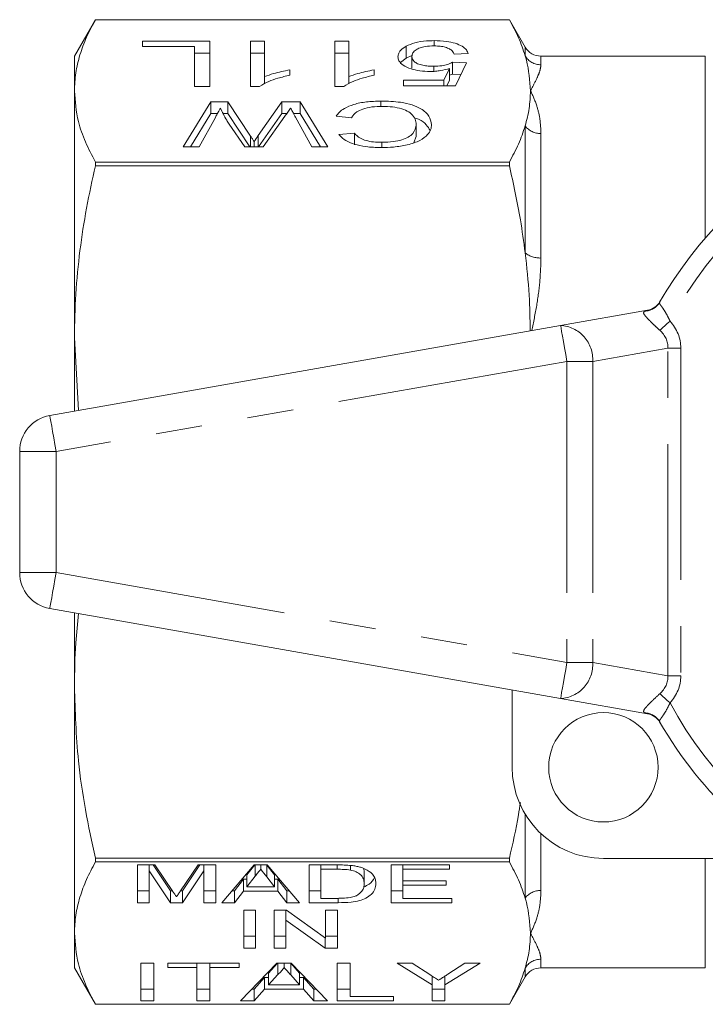
# Model space of a CAD drawing. Units: millimetres. Extents: x 176 to 231, y 96 to 247.
# Drawn here: x 176 to 195, y 97 to 124 of the extents above; entities that cross this region are included whole.
import ezdxf

# ---------------------------------------------------------------- set-up
doc = ezdxf.new("R2010")
doc.units = ezdxf.units.MM
doc.linetypes.add('PHANTOM', pattern=[12.7, 6.35, -1.27, 1.27, -1.27, 1.27, -1.27])

msp = doc.modelspace()

# ---------------------------------------------------------------- linework, layer by layer
at = {"color": 7, "linetype": 'Continuous', "lineweight": 15}
for p, q in [((177.987, 124.19), (177.409, 123.19)), ((189.332, 124.19), (177.987, 124.19)), ((189.332, 124.19), (177.987, 124.19)), ((177.987, 124.19), (177.987, 124.19)), ((189.765, 123.44), (189.332, 124.19)), ((189.332, 124.19), (189.332, 124.19)), ((179.277, 123.599), (181.123, 123.599)), ((179.277, 123.455), (179.277, 123.599)), ((180.7, 123.455), (179.277, 123.455)), ((180.7, 122.356), (180.7, 123.455)), ((181.123, 123.599), (181.123, 122.356)), ((182.238, 123.599), (182.623, 123.599)), ((182.238, 122.356), (182.238, 123.599)), ((182.623, 123.599), (182.623, 122.63)), ((184.546, 123.599), (184.931, 123.599)), ((184.546, 122.356), (184.546, 123.599)), ((184.931, 123.599), (184.931, 122.63)), ((186.506, 123.139), (186.506, 123.464)), ((187.268, 123.471), (187.268, 123.615)), ((177.409, 122.238), (177.409, 123.19)), ((181.123, 123.274), (180.7, 123.274)), ((182.623, 123.274), (182.238, 123.274)), ((184.931, 123.274), (184.546, 123.274)), ((186.506, 123.139), (186.348, 123.017)), ((186.657, 123.204), (186.506, 123.139)), ((186.661, 122.857), (186.661, 123.182)), ((188.2, 123.264), (187.815, 123.248)), ((194.702, 123.19), (190.198, 123.19)), ((187.263, 122.775), (187.263, 122.914)), ((187.539, 122.531), (187.692, 122.853)), ((187.692, 122.528), (187.692, 122.853)), ((187.777, 123.025), (188.161, 123.009)), ((187.777, 122.7), (187.777, 123.025)), ((188.161, 123.009), (187.854, 122.372)), ((182.623, 122.432), (182.623, 122.63)), ((183.315, 122.813), (183.315, 122.667)), ((184.931, 122.432), (184.931, 122.63)), ((185.623, 122.813), (185.623, 122.667)), ((187.777, 122.7), (187.692, 122.665)), ((188.008, 122.691), (187.777, 122.7)), ((181.123, 122.356), (180.7, 122.356)), ((182.486, 122.356), (182.238, 122.356)), ((184.794, 122.356), (184.546, 122.356)), ((186.431, 122.531), (187.539, 122.531)), ((186.431, 122.372), (186.431, 122.531)), ((187.854, 122.372), (186.431, 122.372)), ((187.539, 122.372), (187.539, 122.531)), ((187.692, 122.528), (187.618, 122.372)), ((177.409, 115.474), (177.409, 122.238)), ((180.392, 120.699), (181.148, 121.942)), ((181.148, 121.942), (181.613, 121.942)), ((181.148, 121.617), (181.148, 121.942)), ((181.613, 121.942), (182.24, 120.992)), ((181.613, 121.617), (181.613, 121.942)), ((182.448, 121.012), (183.098, 121.942)), ((183.098, 121.942), (183.598, 121.942)), ((183.098, 121.617), (183.098, 121.942)), ((183.598, 121.942), (184.354, 120.699)), ((183.598, 121.617), (183.598, 121.942)), ((185.809, 121.812), (185.809, 121.958)), ((181.148, 121.617), (180.59, 120.699)), ((181.272, 121.512), (180.829, 120.699)), ((181.329, 121.617), (181.148, 121.617)), ((181.613, 121.617), (181.483, 121.617)), ((182.219, 120.699), (181.613, 121.617)), ((183.098, 121.617), (182.456, 120.699)), ((183.18, 121.547), (182.587, 120.699)), ((183.229, 121.617), (183.098, 121.617)), ((183.598, 121.617), (183.416, 121.617)), ((183.917, 120.699), (183.471, 121.516)), ((184.156, 120.699), (183.598, 121.617)), ((185.007, 121.503), (184.584, 121.544)), ((182.078, 120.699), (181.65, 121.322)), ((186.777, 120.986), (186.777, 121.31)), ((182.24, 120.699), (182.24, 120.992)), ((182.448, 120.699), (182.448, 121.012)), ((184.661, 121.044), (185.084, 121.082)), ((185.084, 120.757), (185.084, 121.082)), ((186.777, 120.986), (186.716, 120.823)), ((180.829, 120.699), (180.392, 120.699)), ((182.587, 120.699), (182.078, 120.699)), ((182.334, 120.699), (182.334, 120.849)), ((184.354, 120.699), (183.917, 120.699)), ((185.838, 120.684), (185.838, 120.827)), ((177.987, 120.184), (177.987, 120.287)), ((177.987, 120.287), (189.332, 120.287)), ((189.332, 120.184), (177.987, 120.184)), ((189.332, 120.184), (189.332, 120.287)), ((193.456, 116.45), (193.451, 116.441)), ((190.736, 115.804), (193.12, 116.225)), ((176.736, 113.336), (190.736, 115.804)), ((177.409, 115.474), (177.519, 113.474)), ((177.409, 113.454), (177.409, 115.474)), ((175.909, 112.351), (175.909, 109.029)), ((190.736, 105.576), (176.736, 108.044)), ((177.409, 105.906), (177.409, 107.926)), ((177.409, 99.142), (177.409, 105.906)), ((189.409, 103.69), (189.409, 105.81)), ((193.12, 105.155), (190.736, 105.576)), ((193.451, 104.939), (193.455, 104.932)), ((177.987, 101.196), (189.332, 101.196)), ((177.987, 101.093), (177.987, 101.196)), ((189.332, 101.093), (177.987, 101.093)), ((179.134, 101.012), (179.613, 101.012)), ((179.134, 99.977), (179.134, 101.012)), ((179.454, 101.012), (179.454, 100.853)), ((179.565, 101.012), (180.041, 100.301)), ((179.613, 101.012), (180.108, 100.286)), ((180.316, 100.298), (180.802, 101.012)), ((180.373, 100.301), (180.85, 101.012)), ((180.802, 101.012), (181.281, 101.012)), ((180.961, 101.012), (180.961, 100.853)), ((181.281, 101.012), (181.281, 99.977)), ((181.453, 99.977), (182.336, 101.012)), ((182.139, 100.74), (182.353, 101.012)), ((182.336, 101.012), (182.695, 101.012)), ((182.365, 101.012), (182.365, 100.702)), ((182.515, 101.012), (182.515, 100.893)), ((182.677, 101.012), (182.679, 101.009)), ((182.679, 101.009), (182.891, 100.74)), ((182.679, 101.009), (182.679, 100.684)), ((182.695, 101.012), (183.578, 99.977)), ((183.845, 101.012), (184.606, 101.012)), ((183.845, 99.977), (183.845, 101.012)), ((184.166, 101.012), (184.166, 100.893)), ((184.612, 101.012), (184.612, 100.893)), ((184.976, 100.999), (184.976, 100.871)), ((186.089, 101.012), (187.691, 101.012)), ((186.089, 99.977), (186.089, 101.012)), ((186.409, 101.012), (186.409, 100.893)), ((187.691, 101.012), (187.691, 100.893)), ((189.332, 101.093), (189.332, 101.196)), ((196.929, 101.19), (191.909, 101.19)), ((179.454, 100.853), (179.454, 99.977)), ((180.041, 99.977), (179.454, 100.853)), ((180.961, 100.853), (180.373, 99.977)), ((180.961, 99.977), (180.961, 100.853)), ((182.139, 100.74), (182.139, 100.415)), ((182.891, 100.74), (182.891, 100.415)), ((184.612, 100.893), (184.166, 100.893)), ((184.166, 100.893), (184.166, 100.096)), ((185.343, 100.913), (185.352, 100.827)), ((185.352, 100.827), (185.352, 100.502)), ((186.409, 100.893), (186.409, 100.574)), ((187.691, 100.893), (186.409, 100.893)), ((181.794, 100.301), (182.045, 100.62)), ((182.045, 100.62), (182.139, 100.62)), ((182.045, 100.62), (182.045, 100.295)), ((182.365, 100.702), (182.139, 100.415)), ((182.891, 100.415), (182.679, 100.684)), ((182.891, 100.62), (182.985, 100.62)), ((182.985, 100.62), (183.236, 100.301)), ((182.985, 100.62), (182.985, 100.295)), ((186.409, 100.574), (187.595, 100.574)), ((186.409, 100.574), (186.409, 100.455)), ((186.409, 100.455), (186.409, 100.096)), ((187.595, 100.455), (186.409, 100.455)), ((187.595, 100.574), (187.595, 100.455)), ((179.134, 100.301), (179.454, 100.301)), ((180.041, 100.301), (180.097, 100.301)), ((180.041, 100.301), (180.041, 99.977)), ((180.318, 100.301), (180.373, 100.301)), ((180.373, 100.301), (180.373, 99.977)), ((180.961, 100.301), (181.281, 100.301)), ((181.73, 100.301), (181.794, 100.301)), ((181.794, 100.301), (181.794, 99.977)), ((182.045, 100.295), (181.794, 99.977)), ((182.985, 100.295), (182.045, 100.295)), ((182.139, 100.415), (182.891, 100.415)), ((183.236, 99.977), (182.985, 100.295)), ((183.236, 100.301), (183.301, 100.301)), ((183.236, 100.301), (183.236, 99.977)), ((183.845, 100.301), (184.166, 100.301)), ((186.089, 100.301), (186.409, 100.301)), ((179.454, 99.977), (179.134, 99.977)), ((180.373, 99.977), (180.041, 99.977)), ((181.281, 99.977), (180.961, 99.977)), ((181.794, 99.977), (181.453, 99.977)), ((183.578, 99.977), (183.236, 99.977)), ((184.643, 99.977), (183.845, 99.977)), ((184.166, 100.096), (184.62, 100.096)), ((184.643, 100.097), (184.643, 99.977)), ((187.756, 99.977), (186.089, 99.977)), ((186.409, 100.096), (187.756, 100.096)), ((187.756, 100.096), (187.756, 99.977)), ((182.052, 98.734), (182.052, 99.77)), ((182.052, 99.77), (182.373, 99.77)), ((182.373, 99.77), (182.373, 98.734)), ((182.886, 99.77), (183.224, 99.77)), ((182.886, 98.734), (182.886, 99.77)), ((183.206, 99.77), (183.206, 99.499)), ((183.224, 99.77), (184.296, 99.005)), ((184.296, 99.77), (184.616, 99.77)), ((184.296, 99.005), (184.296, 99.77)), ((184.616, 99.77), (184.616, 98.734)), ((183.206, 99.499), (183.206, 98.734)), ((184.278, 98.734), (183.206, 99.499)), ((177.409, 98.19), (177.409, 99.142)), ((182.052, 99.059), (182.373, 99.059)), ((182.886, 99.059), (183.206, 99.059)), ((184.278, 99.018), (184.278, 98.734)), ((184.296, 99.059), (184.616, 99.059)), ((182.373, 98.734), (182.052, 98.734)), ((183.206, 98.734), (182.886, 98.734)), ((184.616, 98.734), (184.278, 98.734)), ((179.23, 97.284), (179.23, 98.32)), ((179.23, 98.32), (179.582, 98.32)), ((179.582, 98.32), (179.582, 97.284)), ((179.967, 98.32), (181.922, 98.32)), ((179.967, 98.2), (179.967, 98.32)), ((180.768, 98.32), (180.768, 98.2)), ((181.121, 98.32), (181.121, 98.2)), ((181.922, 98.32), (181.922, 98.2)), ((181.965, 97.284), (182.957, 98.32)), ((182.729, 98.047), (182.973, 98.32)), ((182.957, 98.32), (183.355, 98.32)), ((182.985, 98.32), (182.985, 98.009)), ((183.156, 98.32), (183.156, 98.2)), ((183.34, 98.319), (183.583, 98.047)), ((183.34, 98.319), (183.34, 97.995)), ((183.355, 98.32), (184.348, 97.284)), ((184.614, 98.32), (184.967, 98.32)), ((184.614, 97.284), (184.614, 98.32)), ((184.967, 98.32), (184.967, 97.404)), ((186.253, 98.32), (186.67, 98.32)), ((187.214, 97.723), (186.253, 98.32)), ((186.67, 98.32), (187.155, 98.003)), ((188.528, 98.32), (187.567, 97.723)), ((187.645, 98.015), (188.111, 98.32)), ((188.111, 98.32), (188.528, 98.32)), ((177.409, 98.19), (177.987, 97.19)), ((180.768, 98.2), (179.967, 98.2)), ((180.768, 97.284), (180.768, 98.2)), ((181.121, 98.2), (181.121, 97.284)), ((181.922, 98.2), (181.121, 98.2)), ((182.729, 98.047), (182.729, 97.722)), ((183.583, 98.047), (183.583, 97.722)), ((190.198, 98.19), (194.702, 98.19)), ((182.339, 97.609), (182.623, 97.928)), ((182.623, 97.928), (182.729, 97.928)), ((182.623, 97.928), (182.623, 97.603)), ((182.985, 98.009), (182.729, 97.722)), ((183.583, 97.722), (183.34, 97.995)), ((183.583, 97.928), (183.689, 97.928)), ((183.689, 97.928), (183.973, 97.609)), ((183.689, 97.928), (183.689, 97.603)), ((187.214, 97.965), (187.214, 97.723)), ((187.567, 97.964), (187.567, 97.723)), ((189.332, 97.19), (189.765, 97.94)), ((179.23, 97.609), (179.582, 97.609)), ((180.768, 97.609), (181.121, 97.609)), ((182.276, 97.609), (182.339, 97.609)), ((182.339, 97.609), (182.339, 97.284)), ((182.623, 97.603), (182.339, 97.284)), ((183.689, 97.603), (182.623, 97.603)), ((182.729, 97.722), (183.583, 97.722)), ((183.973, 97.284), (183.689, 97.603)), ((183.973, 97.609), (184.036, 97.609)), ((183.973, 97.609), (183.973, 97.284)), ((184.614, 97.609), (184.967, 97.609)), ((187.214, 97.284), (187.214, 97.723)), ((187.214, 97.609), (187.567, 97.609)), ((187.567, 97.723), (187.567, 97.284)), ((179.582, 97.284), (179.23, 97.284)), ((181.121, 97.284), (180.768, 97.284)), ((182.339, 97.284), (181.965, 97.284)), ((184.348, 97.284), (183.973, 97.284)), ((186.153, 97.284), (184.614, 97.284)), ((184.967, 97.404), (186.153, 97.404)), ((186.153, 97.404), (186.153, 97.284)), ((187.567, 97.284), (187.214, 97.284)), ((177.987, 97.19), (189.332, 97.19)), ((177.987, 97.19), (189.332, 97.19)), ((177.987, 97.19), (177.987, 97.19)), ((189.332, 97.19), (189.332, 97.19))]:
    msp.add_line(p, q, dxfattribs=at)
at = {"color": 8, "linetype": 'PHANTOM', "lineweight": 0}
for p, q in [((189.765, 123.2), (189.765, 123.44)), ((190.198, 123.19), (190.198, 122.955)), ((194.702, 118.202), (194.702, 123.19)), ((189.765, 117.795), (189.765, 121.277)), ((190.198, 121.069), (190.198, 117.655)), ((193.043, 116.196), (193.12, 116.225)), ((193.677, 115.183), (191.616, 114.819)), ((193.677, 106.197), (193.677, 115.183)), ((193.677, 115.183), (194.031, 115.183)), ((194.031, 115.183), (194.031, 106.197)), ((190.909, 114.819), (176.909, 112.351)), ((191.616, 114.819), (190.909, 114.819)), ((190.909, 114.819), (190.909, 106.561)), ((191.616, 114.819), (191.616, 106.561)), ((176.909, 112.351), (175.909, 112.351)), ((176.909, 112.351), (176.909, 109.029)), ((175.909, 109.029), (176.909, 109.029)), ((176.909, 109.029), (190.909, 106.561)), ((190.909, 106.561), (191.616, 106.561)), ((191.616, 106.561), (193.677, 106.197)), ((193.677, 106.197), (194.031, 106.197)), ((193.12, 105.155), (193.043, 105.184)), ((189.765, 100.103), (189.765, 102.405)), ((190.198, 101.868), (190.198, 100.311)), ((194.702, 98.19), (194.702, 101.19)), ((190.198, 98.425), (190.198, 98.19)), ((189.765, 97.94), (189.765, 98.18))]:
    msp.add_line(p, q, dxfattribs=at)
at = {"color": 8, "linetype": 'PHANTOM', "lineweight": 0, "flags": 128}
for points in [[(193.453, 115.674), (193.481, 115.698), (193.512, 115.726), (193.545, 115.755), (193.58, 115.787), (193.618, 115.82), (193.656, 115.855), (193.696, 115.89), (193.735, 115.926)], [(190.909, 114.819), (190.875, 115.012), (190.843, 115.196), (190.813, 115.367), (190.787, 115.516), (190.765, 115.638), (190.749, 115.729), (190.739, 115.785), (190.736, 115.804)], [(176.909, 112.351), (176.875, 112.543), (176.843, 112.728), (176.813, 112.898), (176.787, 113.047), (176.765, 113.17), (176.749, 113.261), (176.739, 113.317), (176.736, 113.336)], [(176.736, 108.044), (176.739, 108.063), (176.749, 108.119), (176.765, 108.21), (176.787, 108.333), (176.813, 108.482), (176.843, 108.652), (176.875, 108.837), (176.909, 109.029)], [(190.736, 105.576), (190.739, 105.595), (190.749, 105.651), (190.765, 105.742), (190.787, 105.864), (190.813, 106.013), (190.843, 106.184), (190.875, 106.368), (190.909, 106.561)], [(193.453, 105.706), (193.481, 105.682), (193.512, 105.654), (193.545, 105.625), (193.58, 105.593), (193.618, 105.56), (193.656, 105.525), (193.696, 105.49), (193.735, 105.454)]]:
    msp.add_lwpolyline(points, dxfattribs=at)
at = {"color": 7, "linetype": 'Continuous', "lineweight": 15, "flags": 128}
msp.add_lwpolyline([(182.679, 100.684), (182.597, 100.789), (182.556, 100.841), (182.515, 100.893)], dxfattribs=at)
at = {"color": 7, "linetype": 'Continuous', "lineweight": 15}
msp.add_circle((191.909, 103.69), 1.5, dxfattribs=at)
for centre, radius, start, end in [((190.198, 123.69), 0.5, 210, 270), ((203.409, 110.69), 11.5, 30.0073, 149.9927), ((288.123, 47.163), 128.922, 145.05286, 145.14108), ((193.033, 116.717), 0.5, 280, 329.8509), ((176.909, 112.351), 1, 100, 180), ((176.909, 109.029), 1, 180, 260), ((193.033, 104.663), 0.5, 30.1491, 80), ((203.409, 110.69), 11.5, 210.0073, 243.8643), ((191.909, 103.69), 2.5, 180, 270), ((190.198, 97.69), 0.5, 90, 150)]:
    msp.add_arc(centre, radius, start, end, dxfattribs=at)
at = {"color": 8, "linetype": 'PHANTOM', "lineweight": 0}
for centre, radius, start, end in [((190.196, 123.456), 0.502, 210.7375, 270.201), ((190.183, 121.594), 0.525, 217.1747, 271.5986), ((203.409, 110.69), 11, 113.8274, 151.5754), ((190.166, 118.297), 0.642, 231.4296, 272.9024), ((193.024, 116.689), 0.493, 272.2536, 329.8869), ((190.686, 114.873), 0.932, 356.6855, 86.9297), ((190.686, 106.507), 0.932, 273.0703, 3.3145), ((203.409, 110.69), 11, 208.4246, 243.8643), ((193.024, 104.691), 0.493, 30.1131, 87.7464), ((190.183, 99.786), 0.525, 88.4014, 142.8253), ((190.196, 97.924), 0.502, 89.799, 149.2625)]:
    msp.add_arc(centre, radius, start, end, dxfattribs=at)
for centre, major_axis, ratio, start_param, end_param in [((191.909, 114.996), (-2.105, -0.371), 0.701674, 3.018494, 3.552373), ((191.909, 114.996), (1.76, 0.31), 0.559626, 6.160087, 6.693966), ((191.909, 106.384), (1.76, -0.31), 0.559626, 5.872405, 6.406284), ((191.909, 106.384), (-2.105, 0.371), 0.701674, 2.730812, 3.264691)]:
    msp.add_ellipse(centre, major_axis=major_axis, ratio=ratio, start_param=start_param, end_param=end_param, dxfattribs=at)
at = {"color": 7, "linetype": 'Continuous', "lineweight": 15}
for points, knots in [([(177.987, 124.19), (177.901, 124.03), (177.73, 123.711), (177.551, 123.224), (177.432, 122.733), (177.417, 122.403), (177.409, 122.238)], [0, 0, 0, 0, 0.248613, 0.497205, 0.748608, 1, 1, 1, 1]), ([(189.765, 123.2), (189.709, 123.366), (189.598, 123.698), (189.421, 124.026), (189.332, 124.19)], [0, 0, 0, 0, 0.499332, 1, 1, 1, 1]), ([(186.277, 123.172), (186.281, 123.206), (186.288, 123.266), (186.354, 123.367), (186.448, 123.427), (186.506, 123.464)], [0, 0, 0, 0, 0.325117, 0.58152, 1, 1, 1, 1]), ([(186.506, 123.464), (186.579, 123.497), (186.727, 123.564), (187.013, 123.609), (187.197, 123.613), (187.268, 123.615)], [0, 0, 0, 0, 0.378671, 0.761488, 1, 1, 1, 1]), ([(187.265, 123.471), (187.183, 123.468), (187.043, 123.463), (186.878, 123.42), (186.755, 123.36), (186.674, 123.278), (186.665, 123.214), (186.661, 123.182)], [0, 0, 0, 0, 0.224806, 0.380775, 0.536362, 0.76844, 1, 1, 1, 1]), ([(187.815, 123.248), (187.795, 123.287), (187.765, 123.346), (187.646, 123.416), (187.514, 123.454), (187.379, 123.469), (187.297, 123.471), (187.265, 123.471)], [0, 0, 0, 0, 0.344643, 0.533021, 0.723104, 0.892633, 1, 1, 1, 1]), ([(187.268, 123.615), (187.382, 123.611), (187.591, 123.605), (187.857, 123.546), (188.049, 123.464), (188.164, 123.366), (188.189, 123.296), (188.2, 123.264)], [0, 0, 0, 0, 0.2359406, 0.4283219, 0.6204369, 0.8251342, 1, 1, 1, 1]), ([(187.157, 122.77), (187.063, 122.773), (186.873, 122.78), (186.61, 122.843), (186.406, 122.938), (186.292, 123.055), (186.282, 123.135), (186.277, 123.172)], [0, 0, 0, 0, 0.184221, 0.369941, 0.591413, 0.808205, 1, 1, 1, 1]), ([(186.661, 123.182), (186.67, 123.134), (186.684, 123.063), (186.809, 122.981), (186.947, 122.937), (187.107, 122.916), (187.212, 122.914), (187.263, 122.914)], [0, 0, 0, 0, 0.351443, 0.524822, 0.69978, 0.851916, 1, 1, 1, 1]), ([(189.909, 122.238), (189.89, 122.52), (189.869, 122.841), (189.776, 123.161), (189.765, 123.2)], [0, 0, 0, 0, 0.876449, 1, 1, 1, 1]), ([(187.692, 122.853), (187.613, 122.831), (187.494, 122.797), (187.305, 122.774), (187.207, 122.771), (187.157, 122.77)], [0, 0, 0, 0, 0.499408, 0.744706, 1, 1, 1, 1]), ([(187.263, 122.914), (187.337, 122.915), (187.471, 122.919), (187.639, 122.959), (187.73, 122.997), (187.769, 123.021), (187.777, 123.025)], [0, 0, 0, 0, 0.350717, 0.643004, 0.932929, 1, 1, 1, 1]), ([(183.315, 122.667), (183.204, 122.641), (182.996, 122.594), (182.701, 122.492), (182.564, 122.405), (182.486, 122.356)], [0, 0, 0, 0, 0.329213, 0.61679, 1, 1, 1, 1]), ([(182.623, 122.63), (182.703, 122.659), (182.845, 122.71), (183.082, 122.769), (183.237, 122.799), (183.315, 122.813)], [0, 0, 0, 0, 0.387249, 0.691985, 1, 1, 1, 1]), ([(185.623, 122.667), (185.512, 122.641), (185.304, 122.594), (185.009, 122.492), (184.872, 122.405), (184.794, 122.356)], [0, 0, 0, 0, 0.329214, 0.61679, 1, 1, 1, 1]), ([(184.931, 122.63), (185.01, 122.659), (185.153, 122.71), (185.39, 122.769), (185.545, 122.799), (185.623, 122.813)], [0, 0, 0, 0, 0.387249, 0.691985, 1, 1, 1, 1]), ([(177.409, 122.238), (177.431, 121.957), (177.467, 121.489), (177.696, 120.838), (177.89, 120.471), (177.987, 120.287)], [0, 0, 0, 0, 0.4292801, 0.7141499, 1, 1, 1, 1]), ([(189.765, 121.277), (189.807, 121.437), (189.891, 121.756), (189.903, 122.078), (189.909, 122.238)], [0, 0, 0, 0, 0.499206, 1, 1, 1, 1]), ([(184.584, 121.544), (184.611, 121.581), (184.665, 121.654), (184.813, 121.768), (185.056, 121.872), (185.41, 121.946), (185.675, 121.954), (185.809, 121.958)], [0, 0, 0, 0, 0.1688111, 0.3369984, 0.555683, 0.7750165, 1, 1, 1, 1]), ([(185.849, 121.814), (185.752, 121.811), (185.556, 121.805), (185.311, 121.745), (185.116, 121.65), (185.04, 121.564), (185.011, 121.509), (185.007, 121.503)], [0, 0, 0, 0, 0.226575, 0.455078, 0.656232, 0.961733, 1, 1, 1, 1]), ([(185.809, 121.958), (185.901, 121.956), (186.084, 121.953), (186.384, 121.926), (186.68, 121.859), (186.961, 121.73), (187.158, 121.543), (187.185, 121.391), (187.2, 121.311)], [0, 0, 0, 0, 0.111594, 0.222707, 0.37109, 0.519033, 0.747983, 1, 1, 1, 1]), ([(186.777, 121.31), (186.771, 121.362), (186.76, 121.463), (186.67, 121.6), (186.503, 121.711), (186.268, 121.779), (186.038, 121.811), (185.897, 121.813), (185.849, 121.814)], [0, 0, 0, 0, 0.221206, 0.44084, 0.60312, 0.766476, 0.920021, 1, 1, 1, 1]), ([(181.411, 121.768), (181.4, 121.747), (181.371, 121.693), (181.324, 121.608), (181.289, 121.544), (181.272, 121.512)], [0, 0, 0, 0, 0.25, 0.624999, 1, 1, 1, 1]), ([(181.65, 121.322), (181.627, 121.359), (181.571, 121.451), (181.489, 121.6), (181.437, 121.712), (181.411, 121.768)], [0, 0, 0, 0, 0.249852, 0.624798, 1, 1, 1, 1]), ([(183.334, 121.768), (183.309, 121.731), (183.27, 121.676), (183.219, 121.602), (183.193, 121.566), (183.18, 121.547)], [0, 0, 0, 0, 0.5, 0.75, 1, 1, 1, 1]), ([(183.471, 121.516), (183.46, 121.537), (183.431, 121.59), (183.385, 121.674), (183.351, 121.737), (183.334, 121.768)], [0, 0, 0, 0, 0.25, 0.624999, 1, 1, 1, 1]), ([(187.2, 121.311), (187.195, 121.265), (187.184, 121.172), (187.095, 121.024), (186.9, 120.873), (186.562, 120.754), (186.181, 120.692), (185.931, 120.686), (185.818, 120.683)], [0, 0, 0, 0, 0.1506775, 0.3008363, 0.494278, 0.6892079, 0.8593235, 1, 1, 1, 1]), ([(185.838, 120.827), (185.945, 120.83), (186.14, 120.835), (186.39, 120.89), (186.576, 120.968), (186.742, 121.109), (186.763, 121.229), (186.777, 121.31)], [0, 0, 0, 0, 0.179297, 0.326955, 0.474019, 0.642128, 1, 1, 1, 1]), ([(187.161, 121.152), (187.129, 121.205), (187.063, 121.312), (186.919, 121.437), (186.763, 121.486), (186.721, 121.499)], [0, 0, 0, 0, 0.414494, 0.843621, 1, 1, 1, 1]), ([(189.332, 120.287), (189.421, 120.451), (189.598, 120.779), (189.709, 121.111), (189.765, 121.277)], [0, 0, 0, 0, 0.49938, 1, 1, 1, 1]), ([(182.24, 120.992), (182.248, 120.98), (182.264, 120.956), (182.295, 120.909), (182.319, 120.873), (182.334, 120.849)], [0, 0, 0, 0, 0.2499984, 0.5000024, 1, 1, 1, 1]), ([(185.818, 120.683), (185.674, 120.687), (185.412, 120.695), (185.074, 120.77), (184.828, 120.876), (184.713, 120.974), (184.67, 121.033), (184.661, 121.044)], [0, 0, 0, 0, 0.263552, 0.484072, 0.704132, 0.941639, 1, 1, 1, 1]), ([(185.084, 121.082), (185.129, 121.031), (185.199, 120.953), (185.401, 120.872), (185.608, 120.832), (185.761, 120.828), (185.838, 120.827)], [0, 0, 0, 0, 0.380216, 0.584274, 0.788738, 1, 1, 1, 1]), ([(177.987, 120.184), (177.901, 119.799), (177.73, 119.027), (177.551, 117.853), (177.432, 116.668), (177.417, 115.872), (177.409, 115.474)], [0, 0, 0, 0, 0.2486135, 0.4972049, 0.7486083, 1, 1, 1, 1]), ([(189.765, 117.795), (189.724, 118.098), (189.616, 118.9), (189.441, 119.692), (189.332, 120.184)], [0, 0, 0, 0, 0.377838, 1, 1, 1, 1]), ([(189.904, 115.658), (189.898, 115.983), (189.886, 116.698), (189.808, 117.408), (189.765, 117.795)], [0, 0, 0, 0, 0.456139, 1, 1, 1, 1]), ([(177.525, 107.905), (177.496, 107.637), (177.424, 106.973), (177.415, 106.305), (177.409, 105.906)], [0, 0, 0, 0, 0.40369, 1, 1, 1, 1]), ([(177.409, 105.906), (177.431, 105.227), (177.467, 104.096), (177.696, 102.525), (177.89, 101.639), (177.987, 101.196)], [0, 0, 0, 0, 0.429198, 0.714109, 1, 1, 1, 1]), ([(189.332, 101.196), (189.424, 101.59), (189.541, 102.097), (189.617, 102.611), (189.633, 102.725)], [0, 0, 0, 0, 0.778539, 1, 1, 1, 1]), ([(177.987, 101.093), (177.901, 100.933), (177.73, 100.614), (177.551, 100.127), (177.432, 99.636), (177.417, 99.306), (177.409, 99.142)], [0, 0, 0, 0, 0.248613, 0.497205, 0.748608, 1, 1, 1, 1]), ([(184.606, 101.012), (184.64, 101.012), (184.706, 101.012), (184.838, 101.01), (184.935, 101.002), (185, 100.997)], [0, 0, 0, 0, 0.250092, 0.500267, 1, 1, 1, 1]), ([(185, 100.997), (185.043, 100.992), (185.125, 100.981), (185.234, 100.956), (185.294, 100.934), (185.324, 100.923)], [0, 0, 0, 0, 0.357055, 0.673586, 1, 1, 1, 1]), ([(189.765, 100.103), (189.709, 100.269), (189.598, 100.601), (189.421, 100.929), (189.332, 101.093)], [0, 0, 0, 0, 0.499332, 1, 1, 1, 1]), ([(182.515, 100.893), (182.49, 100.861), (182.453, 100.813), (182.403, 100.75), (182.377, 100.718), (182.365, 100.702)], [0, 0, 0, 0, 0.499999, 0.75, 1, 1, 1, 1]), ([(184.976, 100.871), (184.947, 100.876), (184.889, 100.884), (184.767, 100.891), (184.674, 100.892), (184.612, 100.893)], [0, 0, 0, 0, 0.250818, 0.501266, 1, 1, 1, 1]), ([(185.352, 100.502), (185.349, 100.545), (185.344, 100.63), (185.27, 100.74), (185.144, 100.826), (185.03, 100.857), (184.976, 100.871)], [0, 0, 0, 0, 0.306909, 0.615909, 0.817359, 1, 1, 1, 1]), ([(185.324, 100.923), (185.4, 100.885), (185.584, 100.791), (185.661, 100.638), (185.669, 100.535), (185.672, 100.5)], [0, 0, 0, 0, 0.31762, 0.769143, 1, 1, 1, 1]), ([(185.672, 100.5), (185.666, 100.45), (185.655, 100.35), (185.567, 100.214), (185.42, 100.106), (185.232, 100.03), (184.964, 99.983), (184.761, 99.979), (184.643, 99.977)], [0, 0, 0, 0, 0.2023079, 0.4037784, 0.557508, 0.6881252, 0.8190578, 1, 1, 1, 1]), ([(185.14, 100.169), (185.198, 100.21), (185.3, 100.282), (185.344, 100.398), (185.349, 100.467), (185.352, 100.502)], [0, 0, 0, 0, 0.3996314, 0.6968798, 1, 1, 1, 1]), ([(185.34, 100.405), (185.394, 100.431), (185.547, 100.502), (185.596, 100.593), (185.628, 100.652)], [0, 0, 0, 0, 0.3552233, 1, 1, 1, 1]), ([(180.108, 100.286), (180.116, 100.273), (180.133, 100.248), (180.159, 100.21), (180.183, 100.172), (180.199, 100.146), (180.207, 100.134)], [0, 0, 0, 0, 0.249993, 0.499992, 0.749995, 1, 1, 1, 1]), ([(180.207, 100.134), (180.225, 100.161), (180.252, 100.202), (180.287, 100.257), (180.306, 100.284), (180.316, 100.298)], [0, 0, 0, 0, 0.499964, 0.749978, 1, 1, 1, 1]), ([(184.62, 100.096), (184.667, 100.097), (184.784, 100.098), (184.957, 100.111), (185.08, 100.143), (185.128, 100.164), (185.14, 100.169)], [0, 0, 0, 0, 0.248768, 0.611028, 0.907885, 1, 1, 1, 1]), ([(189.909, 99.142), (189.89, 99.423), (189.869, 99.744), (189.776, 100.064), (189.765, 100.103)], [0, 0, 0, 0, 0.876449, 1, 1, 1, 1]), ([(177.409, 99.142), (177.431, 98.86), (177.467, 98.392), (177.696, 97.741), (177.89, 97.374), (177.987, 97.19)], [0, 0, 0, 0, 0.42928, 0.71415, 1, 1, 1, 1]), ([(189.765, 98.18), (189.807, 98.34), (189.891, 98.659), (189.903, 98.981), (189.909, 99.142)], [0, 0, 0, 0, 0.4992057, 1, 1, 1, 1]), ([(183.156, 98.2), (183.135, 98.168), (183.104, 98.119), (183.041, 98.055), (183.004, 98.025), (182.985, 98.009)], [0, 0, 0, 0, 0.496525, 0.7478, 1, 1, 1, 1]), ([(183.34, 97.995), (183.325, 98.012), (183.294, 98.046), (183.233, 98.115), (183.187, 98.166), (183.156, 98.2)], [0, 0, 0, 0, 0.249999, 0.5, 1, 1, 1, 1]), ([(187.391, 97.849), (187.412, 97.863), (187.465, 97.898), (187.55, 97.953), (187.614, 97.994), (187.645, 98.015)], [0, 0, 0, 0, 0.249999, 0.624999, 1, 1, 1, 1]), ([(189.332, 97.19), (189.421, 97.354), (189.598, 97.682), (189.709, 98.014), (189.765, 98.18)], [0, 0, 0, 0, 0.49938, 1, 1, 1, 1]), ([(187.155, 98.003), (187.174, 97.991), (187.214, 97.965), (187.293, 97.913), (187.352, 97.875), (187.391, 97.849)], [0, 0, 0, 0, 0.249998, 0.499998, 1, 1, 1, 1])]:
    msp.add_open_spline(points, degree=3, knots=knots, dxfattribs=at)
at = {"color": 8, "linetype": 'PHANTOM', "lineweight": 0}
for points, knots in [([(190.198, 122.955), (190.191, 122.902), (190.178, 122.796), (190.078, 122.562), (189.976, 122.364), (189.911, 122.241), (189.909, 122.238)], [0, 0, 0, 0, 0.301451, 0.605685, 0.991054, 1, 1, 1, 1]), ([(189.909, 122.238), (189.911, 122.236), (189.976, 122.112), (190.078, 121.872), (190.178, 121.481), (190.191, 121.207), (190.198, 121.069)], [0, 0, 0, 0, 0.008946, 0.394315, 0.695909, 1, 1, 1, 1]), ([(190.198, 117.655), (190.191, 117.444), (190.177, 117.02), (190.088, 116.355), (189.994, 115.896), (189.947, 115.665)], [0, 0, 0, 0, 0.329683, 0.66241, 1, 1, 1, 1]), ([(193.451, 116.441), (193.449, 116.427), (193.446, 116.4), (193.506, 116.327), (193.586, 116.209), (193.666, 116.068), (193.714, 115.969), (193.735, 115.926)], [0, 0, 0, 0, 0.202529, 0.405185, 0.613002, 0.830952, 1, 1, 1, 1]), ([(193.453, 115.674), (193.41, 115.714), (193.322, 115.795), (193.228, 115.887), (193.145, 115.971), (193.097, 116.021), (193.036, 116.092), (192.994, 116.156), (193.026, 116.182), (193.043, 116.196)], [0, 0, 0, 0, 0.152111, 0.309825, 0.347776, 0.501538, 0.545405, 0.758969, 1, 1, 1, 1]), ([(193.043, 105.184), (193.032, 105.192), (193.002, 105.212), (193.015, 105.261), (193.072, 105.331), (193.141, 105.406), (193.203, 105.468), (193.316, 105.578), (193.391, 105.648), (193.453, 105.706)], [0, 0, 0, 0, 0.140811, 0.363306, 0.522965, 0.570579, 0.737924, 0.781603, 1, 1, 1, 1]), ([(193.735, 105.454), (193.705, 105.392), (193.645, 105.27), (193.552, 105.117), (193.477, 105.016), (193.442, 104.968), (193.448, 104.947), (193.451, 104.939)], [0, 0, 0, 0, 0.243939, 0.475466, 0.684448, 0.884477, 1, 1, 1, 1]), ([(190.198, 100.311), (190.191, 100.174), (190.178, 99.9), (190.078, 99.509), (189.976, 99.268), (189.911, 99.144), (189.909, 99.142)], [0, 0, 0, 0, 0.301451, 0.605685, 0.991054, 1, 1, 1, 1]), ([(189.909, 99.142), (189.911, 99.139), (189.976, 99.016), (190.078, 98.819), (190.178, 98.585), (190.191, 98.479), (190.198, 98.425)], [0, 0, 0, 0, 0.008946, 0.394315, 0.69591, 1, 1, 1, 1])]:
    msp.add_open_spline(points, degree=3, knots=knots, dxfattribs=at)

doc.saveas('drawing.dxf')
